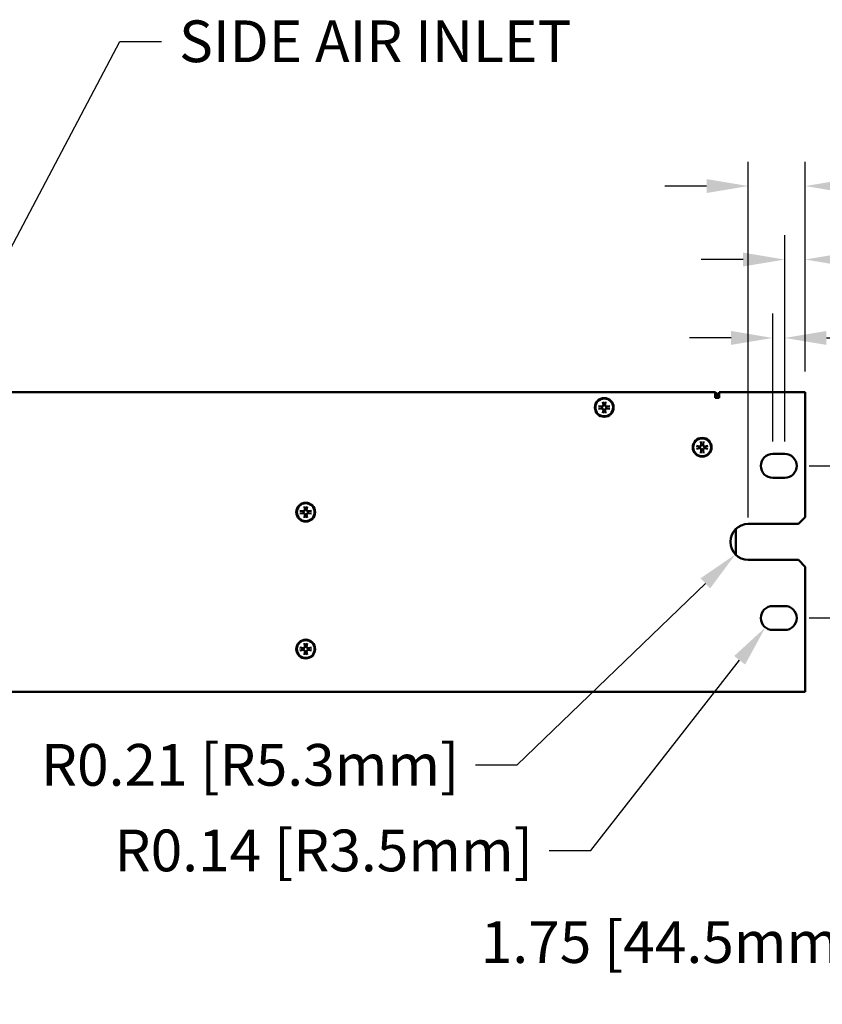
# Model space of a CAD drawing. Units: inches. Extents: x 0 to 17, y 0 to 11.
# Drawn here: x 8 to 10.3, y 3.5 to 6.3 of the extents above; entities that cross this region are included whole.
import ezdxf
from ezdxf import colors
from ezdxf.entities.mleader import LeaderData, LeaderLine
from ezdxf.math import Vec2, Vec3

# ---------------------------------------------------------------- set-up
doc = ezdxf.new("R2010")
doc.units = ezdxf.units.IN
doc.header["$LTSCALE"] = 0.75
doc.header["$MEASUREMENT"] = 0
for name, color, linetype, lineweight in [('FD_Dimensions', 7, 'Continuous', 25), ('Leaders', 7, 'Continuous', 25), ('Visible', 7, 'Continuous', 50)]:
    doc.layers.add(name, color=color, linetype=linetype, lineweight=lineweight)
doc.styles.get("Standard").update_dxf_attribs({"font": 'arial.ttf'})
doc.dimstyles.new('Dim-Standard', dxfattribs={"dimtxt": 0.12, "dimasz": 0.12, "dimexe": 0.07, "dimexo": 0.07, "dimgap": 0.05, "dimtad": 0, "dimtih": 1, "dimtoh": 1, "dimzin": 0, "dimdsep": 46, "dimtxsty": 'Standard', "dimcen": 0, "dimadec": 1, "dimazin": 0, "dimtp": 0.01, "dimtm": 0.01, "dimtfac": 1, "dimtofl": 0, "dimtmove": 0, "dimatfit": 3, "dimfxl": 1, "dimtolj": 1, "dimtzin": 0, "dimarcsym": 1})

# ---------------------------------------------------------------- blocks, each defined once
blk = doc.blocks.new('*D31')
at = {"layer": 'Defpoints', "color": 0, "transparency": 16777216}
for p in [(10.289545, 5.822666), (10.289545, 5.219462), (10.125831, 4.799187)]:
    blk.add_point(p, dxfattribs=at)
at = {"layer": 'FD_Dimensions', "color": 0, "lineweight": -2, "transparency": 16777216}
for p, q in [((10.125831, 4.869187), (10.125831, 5.892666)), ((10.289545, 5.289462), (10.289545, 5.892666)), ((10.005831, 5.822666), (9.885831, 5.822666)), ((10.409545, 5.822666), (10.670143, 5.822666))]:
    blk.add_line(p, q, dxfattribs=at)
at = {"layer": 'FD_Dimensions', "color": 0, "transparency": 16777216}
for points in [[(10.005831, 5.842666), (10.005831, 5.802666), (10.125831, 5.822666)], [(10.409545, 5.842666), (10.409545, 5.802666), (10.289545, 5.822666)]]:
    blk.add_solid(points, dxfattribs=at)
at = {"layer": 'FD_Dimensions', "color": 0, "transparency": 16777216, "insert": (11.247006, 5.822666), "char_height": 0.12, "attachment_point": 5}
blk.add_mtext('\\A1;0.65 [16.6mm]', dxfattribs=at)
blk = doc.blocks.new('*D32')
at = {"layer": 'Defpoints', "color": 0, "transparency": 16777216}
for p in [(10.125831, 4.799187), (10.088625, 4.763328)]:
    blk.add_point(p, dxfattribs=at)
at = {"layer": 'FD_Dimensions', "color": 0, "lineweight": -2, "transparency": 16777216}
for p, q in [((9.460682, 4.158106), (10.002224, 4.680053)), ((9.340682, 4.158106), (9.460682, 4.158106))]:
    blk.add_line(p, q, dxfattribs=at)
at = {"layer": 'FD_Dimensions', "color": 0, "transparency": 16777216}
blk.add_solid([(9.988345, 4.694453), (10.016103, 4.665652), (10.088625, 4.763328)], dxfattribs=at)
at = {"layer": 'FD_Dimensions', "color": 0, "transparency": 16777216, "insert": (8.692483, 4.158106), "char_height": 0.12, "attachment_point": 5}
blk.add_mtext('\\A1;R0.21 [R5.3mm]', dxfattribs=at)
blk = doc.blocks.new('*D33')
at = {"layer": 'Defpoints', "color": 0, "transparency": 16777216}
for p in [(10.196164, 4.580437), (10.17492, 4.553318)]:
    blk.add_point(p, dxfattribs=at)
at = {"layer": 'FD_Dimensions', "color": 0, "lineweight": -2, "transparency": 16777216}
for p, q in [((9.672455, 3.911887), (10.10092, 4.458851)), ((9.552455, 3.911887), (9.672455, 3.911887))]:
    blk.add_line(p, q, dxfattribs=at)
at = {"layer": 'FD_Dimensions', "color": 0, "transparency": 16777216}
blk.add_solid([(10.085175, 4.471185), (10.116664, 4.446518), (10.17492, 4.553318)], dxfattribs=at)
at = {"layer": 'FD_Dimensions', "color": 0, "transparency": 16777216, "insert": (8.904256, 3.911887), "char_height": 0.12, "attachment_point": 5}
blk.add_mtext('\\A1;R0.14 [R3.5mm]', dxfattribs=at)
blk = doc.blocks.new('*D34')
at = {"layer": 'Defpoints', "color": 0, "transparency": 16777216}
for p in [(10.230612, 5.017937), (10.230612, 4.580437), (10.590612, 4.580437)]:
    blk.add_point(p, dxfattribs=at)
at = {"layer": 'FD_Dimensions', "color": 0, "lineweight": -2, "transparency": 16777216}
for p, q in [((10.300612, 5.017937), (10.660612, 5.017937)), ((10.590612, 4.897937), (10.590612, 4.700437)), ((10.300612, 4.580437), (10.660612, 4.580437)), ((10.590612, 4.580437), (10.590612, 3.64839)), ((10.590612, 3.64839), (10.470612, 3.64839))]:
    blk.add_line(p, q, dxfattribs=at)
at = {"layer": 'FD_Dimensions', "color": 0, "transparency": 16777216}
for points in [[(10.570612, 4.897937), (10.610612, 4.897937), (10.590612, 5.017937)], [(10.570612, 4.700437), (10.610612, 4.700437), (10.590612, 4.580437)]]:
    blk.add_solid(points, dxfattribs=at)
at = {"layer": 'FD_Dimensions', "color": 0, "transparency": 16777216, "insert": (9.899397, 3.64839), "char_height": 0.12, "attachment_point": 5}
blk.add_mtext('\\A1;1.75 [44.5mm]', dxfattribs=at)
blk = doc.blocks.new('*D35')
at = {"layer": 'Defpoints', "color": 0, "transparency": 16777216}
for p in [(10.289545, 5.61131), (10.289545, 5.219462), (10.230612, 5.017937)]:
    blk.add_point(p, dxfattribs=at)
at = {"layer": 'FD_Dimensions', "color": 0, "lineweight": -2, "transparency": 16777216}
for p, q in [((10.230612, 5.087937), (10.230612, 5.68131)), ((10.289545, 5.289462), (10.289545, 5.68131)), ((10.110612, 5.61131), (9.990612, 5.61131)), ((10.409545, 5.61131), (10.568734, 5.61131))]:
    blk.add_line(p, q, dxfattribs=at)
at = {"layer": 'FD_Dimensions', "color": 0, "transparency": 16777216}
for points in [[(10.110612, 5.63131), (10.110612, 5.59131), (10.230612, 5.61131)], [(10.409545, 5.63131), (10.409545, 5.59131), (10.289545, 5.61131)]]:
    blk.add_solid(points, dxfattribs=at)
at = {"layer": 'FD_Dimensions', "color": 0, "transparency": 16777216, "insert": (11.098979, 5.61131), "char_height": 0.12, "attachment_point": 5}
blk.add_mtext('\\A1;0.24 [6.0mm]', dxfattribs=at)
blk = doc.blocks.new('*D36')
at = {"layer": 'Defpoints', "color": 0, "transparency": 16777216}
for p in [(10.196164, 5.385865), (10.196164, 5.017937), (10.230612, 5.017937)]:
    blk.add_point(p, dxfattribs=at)
at = {"layer": 'FD_Dimensions', "color": 0, "lineweight": -2, "transparency": 16777216}
for p, q in [((10.196164, 5.087937), (10.196164, 5.455865)), ((10.230612, 5.087937), (10.230612, 5.455865)), ((10.076164, 5.385865), (9.956164, 5.385865)), ((10.350612, 5.385865), (10.470612, 5.385865))]:
    blk.add_line(p, q, dxfattribs=at)
at = {"layer": 'FD_Dimensions', "color": 0, "transparency": 16777216}
for points in [[(10.076164, 5.405865), (10.076164, 5.365865), (10.196164, 5.385865)], [(10.350612, 5.405865), (10.350612, 5.365865), (10.230612, 5.385865)]]:
    blk.add_solid(points, dxfattribs=at)
at = {"layer": 'FD_Dimensions', "color": 0, "transparency": 16777216, "insert": (11.000858, 5.385865), "char_height": 0.12, "attachment_point": 5}
blk.add_mtext('\\A1;0.14 [3.5mm]', dxfattribs=at)

msp = doc.modelspace()

# ---------------------------------------------------------------- linework, layer by layer
at = {"layer": 'Visible', "extrusion": (-1, -2e-16, 2.966e-13)}
for p, q in [((6.9132, 5.2303), (10.0304, 5.2303)), ((10.0304, 5.2303), (10.0304, 5.2136)), ((10.0304, 5.2136), (10.0422, 5.2136)), ((10.0372, 5.2136), (10.0372, 5.2195)), ((10.0422, 5.2195), (10.0422, 5.2303)), ((10.0422, 5.2303), (10.2895, 5.2303)), ((10.0422, 5.2136), (10.0422, 5.2195)), ((10.2895, 5.2303), (10.2895, 5.2195)), ((10.2895, 5.2195), (10.2895, 4.8705)), ((9.6949, 5.19), (9.7038, 5.1886)), ((9.6949, 5.1819), (9.7038, 5.1834)), ((9.7073, 5.2025), (9.7088, 5.1936)), ((9.7154, 5.2025), (9.7139, 5.1936)), ((9.7278, 5.19), (9.7189, 5.1886)), ((9.7278, 5.1819), (9.7189, 5.1834)), ((9.7073, 5.1695), (9.7088, 5.1784)), ((9.7154, 5.1695), (9.7139, 5.1784)), ((9.9765, 5.0754), (9.9854, 5.0739)), ((9.9765, 5.0673), (9.9854, 5.0688)), ((9.9889, 5.0878), (9.9904, 5.0789)), ((9.997, 5.0878), (9.9955, 5.0789)), ((10.0094, 5.0754), (10.0005, 5.0739)), ((10.0094, 5.0673), (10.0005, 5.0688)), ((9.9889, 5.0549), (9.9904, 5.0638)), ((9.997, 5.0549), (9.9955, 5.0638)), ((10.1962, 5.0524), (10.2306, 5.0524)), ((10.2306, 4.9835), (10.1962, 4.9835)), ((8.8485, 4.9013), (8.85, 4.8924)), ((8.8566, 4.9013), (8.8551, 4.8924)), ((8.836, 4.8889), (8.8449, 4.8874)), ((8.836, 4.8808), (8.8449, 4.8823)), ((8.8485, 4.8684), (8.85, 4.8772)), ((8.8566, 4.8684), (8.8551, 4.8772)), ((8.869, 4.8889), (8.8601, 4.8874)), ((8.869, 4.8808), (8.8601, 4.8823)), ((10.2895, 4.8705), (10.2699, 4.8509)), ((10.2699, 4.8509), (10.1258, 4.8509)), ((10.0902, 4.7618), (10.0902, 4.8366)), ((10.1258, 4.7475), (10.2699, 4.7475)), ((10.2699, 4.7475), (10.2895, 4.7278)), ((10.2895, 4.7278), (10.2895, 4.3789)), ((10.1962, 4.6149), (10.2306, 4.6149)), ((10.2306, 4.546), (10.1962, 4.546)), ((8.8485, 4.5076), (8.85, 4.4987)), ((8.8566, 4.5076), (8.8551, 4.4987)), ((8.836, 4.4952), (8.8449, 4.4937)), ((8.836, 4.4871), (8.8449, 4.4886)), ((8.8485, 4.4746), (8.85, 4.4835)), ((8.8566, 4.4746), (8.8551, 4.4835)), ((8.869, 4.4952), (8.8601, 4.4937)), ((8.869, 4.4871), (8.8601, 4.4886)), ((6.9152, 4.3681), (10.2895, 4.3681)), ((10.2895, 4.3789), (10.2895, 4.3681))]:
    msp.add_line(p, q, dxfattribs=at)
at = {"layer": 'Visible'}
for centre in [(9.7113, 5.186), (9.993, 5.0713), (8.8525, 4.8848), (8.8525, 4.4911)]:
    msp.add_circle(centre, 0.0271, dxfattribs=at)
at = {"layer": 'Visible', "extrusion": (0, -2e-16, -1)}
for centre in [(-9.7113, 5.186), (-9.993, 5.0713), (-8.8525, 4.8848), (-8.8525, 4.4911)]:
    msp.add_circle(centre, 0.0256, dxfattribs=at)
for centre, radius, start, end in [((-10.0264, 5.2195), 0.0108, 111.3266, 180), ((-9.7113, 5.186), 0.00654, 336.8146, 23.1854), ((-9.7113, 5.186), 0.00654, 66.8146, 113.1854), ((-9.7113, 5.186), 0.00654, 156.8146, 203.1854), ((-9.7113, 5.186), 0.00654, 246.8146, 293.1854), ((-9.993, 5.0713), 0.00654, 336.8146, 23.1854), ((-9.993, 5.0713), 0.00654, 66.8146, 113.1854), ((-9.993, 5.0713), 0.00654, 156.8146, 203.1854), ((-9.993, 5.0713), 0.00654, 246.8146, 293.1854), ((-10.1962, 5.0179), 0.0344, 270, 90), ((-10.2306, 5.0179), 0.0344, 90, 270), ((-10.2306, 5.0179), 0.0344, 90, 270), ((-8.8525, 4.8848), 0.00654, 336.8146, 23.1854), ((-8.8525, 4.8848), 0.00654, 66.8146, 113.1854), ((-8.8525, 4.8848), 0.00654, 246.8146, 293.1854), ((-8.8525, 4.8848), 0.00654, 156.8146, 203.1854), ((-10.1962, 4.5804), 0.0344, 270, 90), ((-10.2306, 4.5804), 0.0344, 90, 270), ((-10.2306, 4.5804), 0.0344, 90, 270), ((-8.8525, 4.4911), 0.00654, 336.8146, 23.1854), ((-8.8525, 4.4911), 0.00654, 66.8146, 113.1854), ((-8.8525, 4.4911), 0.00654, 246.8146, 293.1854), ((-8.8525, 4.4911), 0.00654, 156.8146, 203.1854)]:
    msp.add_arc(centre, radius, start, end, dxfattribs=at)
at = {"layer": 'Visible'}
for centre, radius, start, end in [((9.7045, 5.1929), 0.00436, 260.4485, 9.5515), ((9.7045, 5.1791), 0.00436, 350.4485, 99.5515), ((9.7182, 5.1929), 0.00436, 170.4485, 279.5515), ((9.7182, 5.1791), 0.00436, 80.4485, 189.5515), ((9.9861, 5.0782), 0.00436, 260.4485, 9.5515), ((9.9861, 5.0645), 0.00436, 350.4485, 99.5515), ((9.9998, 5.0782), 0.00436, 170.4485, 279.5515), ((9.9998, 5.0645), 0.00436, 80.4485, 189.5515), ((8.8456, 4.8917), 0.00436, 260.4485, 9.5515), ((8.8456, 4.878), 0.00436, 350.4485, 99.5515), ((8.8594, 4.8917), 0.00436, 170.4485, 279.5515), ((8.8594, 4.878), 0.00436, 80.4485, 189.5515), ((10.1258, 4.7992), 0.0517, 90, 270), ((8.8456, 4.498), 0.00436, 260.4485, 9.5515), ((8.8456, 4.4843), 0.00436, 350.4485, 99.5515), ((8.8594, 4.498), 0.00436, 170.4485, 279.5515), ((8.8594, 4.4843), 0.00436, 80.4485, 189.5515)]:
    msp.add_arc(centre, radius, start, end, dxfattribs=at)

# ---------------------------------------------------------------- dimensions: what is measured, and where the dimension line sits
at = {"layer": 'FD_Dimensions'}
for base, p1, picture, middle in [((10.2895, 5.8227), (10.1258, 4.7992), '*D31', (11.247, 5.8227)), ((10.2895, 5.6113), (10.2306, 5.0179), '*D35', (11.099, 5.6113))]:
    dim = msp.add_linear_dim(base=base, p1=p1, p2=(10.2895, 5.2195), dimstyle='Dim-Standard', override={"dimlfac": 4}, dxfattribs=at)
    dim.commit()
    dim.dimension.update_dxf_attribs({"geometry": picture, "text_midpoint": middle, "dimtype": 160})
for base, p2, angle, picture, middle in [((10.1962, 5.3859), (10.1962, 5.0179), 180, '*D36', (11.0009, 5.3859)), ((10.5906, 4.5804), (10.2306, 4.5804), 270, '*D34', (9.8994, 3.6484))]:
    dim = msp.add_linear_dim(base=base, p1=(10.2306, 5.0179), p2=p2, angle=angle, dimstyle='Dim-Standard', override={"dimlfac": 4}, dxfattribs=at)
    dim.commit()
    dim.dimension.update_dxf_attribs({"geometry": picture, "text_midpoint": middle, "dimtype": 161})
for center, mpoint, picture, middle in [((10.1258, 4.7992), (10.0886, 4.7633), '*D32', (8.6925, 4.1581)), ((10.1962, 4.5804), (10.1749, 4.5533), '*D33', (8.9043, 3.9119))]:
    dim = msp.add_radius_dim(center=center, mpoint=mpoint, dimstyle='Dim-Standard', override={"dimlfac": 4, "dimse1": 1}, dxfattribs=at)
    dim.commit()
    dim.dimension.update_dxf_attribs({"geometry": picture, "text_midpoint": middle, "dimtype": 164})

# ---------------------------------------------------------------- leaders
at = {"layer": 'Leaders'}
ml = msp.add_multileader_mtext('Standard', dxfattribs=at)
ml.set_content('SIDE AIR INLET', color=256)
ml.set_leader_properties()
ml.build(insert=Vec2(0, 0))
ml.multileader.update_dxf_attribs({"dogleg_length": 0.12, "arrow_head_size": 0.12})
ctx = ml.context
ctx.base_point, ctx.char_height, ctx.arrow_head_size, ctx.landing_gap_size, ctx.plane_origin = Vec3(8.438, 6.2379), 0.12, 0.12, 0.05, Vec3(7.7679, 5.443)
notes = []
notes.append((ctx, [(0, (1, 1, 0), (8.318, 6.2379), (1, 0), 0.12, [(0, [(7.7679, 5.198)], 0, [])])]))
ctx.mtext.insert, ctx.mtext.flow_direction = Vec3(8.488, 6.299), 5
for ctx, leaders in notes:
    for number, flags, end, landing, length, lines in leaders:
        leader = LeaderData()
        leader.index, (leader.has_last_leader_line, leader.has_dogleg_vector, leader.attachment_direction) = number, flags
        leader.last_leader_point, leader.dogleg_vector, leader.dogleg_length = Vec3(end), Vec3(landing), length
        for number, points, colour, breaks in lines:
            line = LeaderLine()
            line.index, line.vertices, line.color, line.breaks = number, Vec3.list(points), colors.encode_raw_color(colour), breaks
            leader.lines.append(line)
        ctx.leaders.append(leader)

doc.saveas('drawing.dxf')
